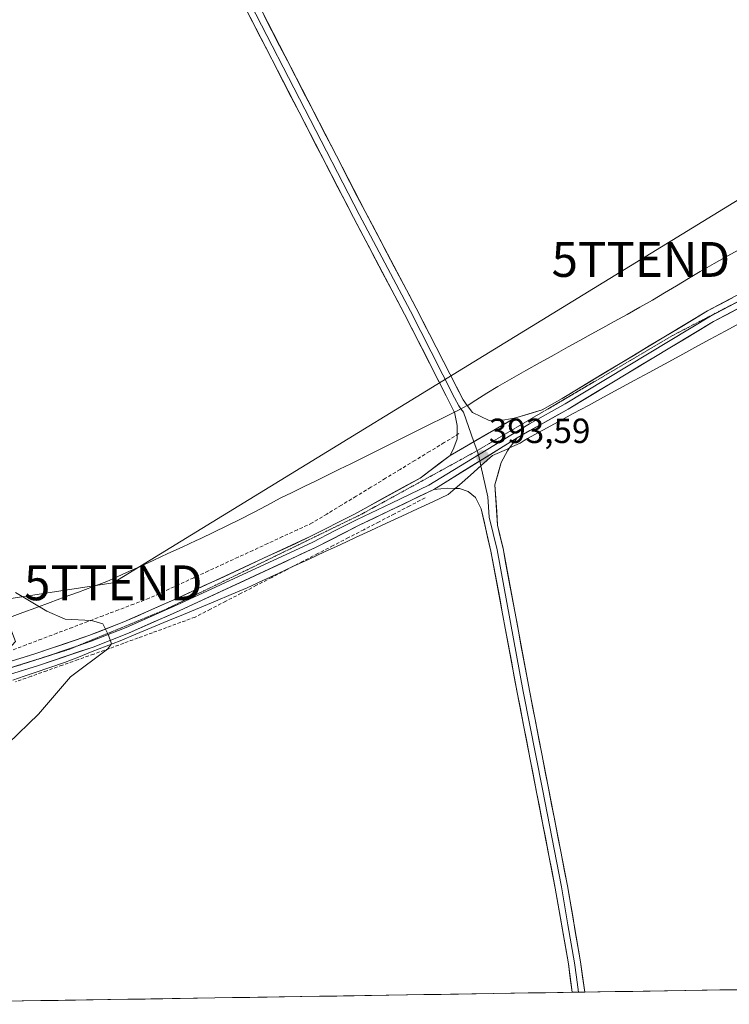
# Model space of a CAD drawing. Units: metres. Extents: x 607950 to 611414, y 4696881 to 4699248.
# Drawn here: x 610511 to 610715, y 4696920 to 4697202 of the extents above; entities that cross this region are included whole.
import ezdxf
from ezdxf.enums import TextEntityAlignment as Align

# ---------------------------------------------------------------- set-up
doc = ezdxf.new("R2010")
doc.units = ezdxf.units.M
doc.header["$MEASUREMENT"] = 0
doc.linetypes.add('TRAZOS2', pattern=[0.375, 0.25, -0.125])
doc.linetypes.add('TRAZOSX2', pattern=[1.5, 1, -0.5])
doc.layers.get('0').update_dxf_attribs({"lineweight": 5})
for name, color, linetype, lineweight in [('Carátula', 7, 'Continuous', 5), ('Corriente artificial lineal', 5, 'TRAZOSX2', 13), ('Cultivos herbáceos CxS', 92, 'Continuous', 0), ('Curva de nivel normal', 36, 'Continuous', 0), ('Layer 0', 7, 'Continuous', 0), ('Municipio CxS', 142, 'Continuous', 0), ('Punto de cota en terreno', 7, 'Continuous', 0), ('Rótulo de punto de cota en terreno', 19, 'Continuous', 0), ('Tendido', 6, 'Continuous', 0), ('Torre de tendido puntual', 7, 'Continuous', 0), ('Vía pecuaria', 92, 'Continuous', 13), ('Vía pecuaria CxS', 92, 'Continuous', 13), ('Vía pecuaria eje', 92, 'TRAZOS2', 0)]:
    doc.layers.add(name, color=color, linetype=linetype, lineweight=lineweight)
doc.styles.add('Arial', font='txt', dxfattribs={"height": 0.2})

# ---------------------------------------------------------------- blocks, each defined once
blk = doc.blocks.new('*U152')
at = {"layer": 'Cultivos herbáceos CxS', "color": 92, "linetype": 'Continuous', "lineweight": 0}
blk.add_polyline3d([(611003.18, 4696928.72, 385.16), (610450.48, 4696920.04, 391.46), (610450.48, 4696920.04, 391.46), (610455.48, 4696951.78, 390.19), (610468.93, 4696966.24, 390.62), (610481.77, 4696985.5, 389.68), (610495.9, 4697008.61, 386.82), (610510.02, 4697024.02, 387.76), (610489.48, 4697077.95, 391.05), (610439.4, 4697049.7, 389.32), (610418.85, 4697072.81, 391.77), (610403.45, 4697104.92, 392.57), (610394.46, 4697131.88, 391.75), (610394.46, 4697185.81, 390.03), (610362.36, 4697259, 391.21), (610339.24, 4697306.51, 391.36), (610323.84, 4697354.03, 391.6), (610296.87, 4697392.55, 387.39), (610257.06, 4697432.35, 393.14)], dxfattribs=at)
blk = doc.blocks.new('*U182')
at = {"layer": 'Curva de nivel normal', "color": 36, "linetype": 'Continuous', "lineweight": 0}
blk.add_polyline3d([(610509.98, 4697038.1, 390), (610519.01, 4697032.74, 390), (610524.22, 4697030.46, 390), (610531.84, 4697030.12, 390), (610535.09, 4697029.13, 390), (610536.68, 4697025.84, 390), (610537.52, 4697023.43, 390), (610536.44, 4697021.83, 390), (610525.76, 4697013.89, 390), (610516.6, 4697003.2, 390), (610507.92, 4696994.8, 390)], dxfattribs=at)
blk = doc.blocks.new('5PATER')
at = {"layer": 'Carátula', "linetype": 'Continuous', "lineweight": 5}
h = blk.add_hatch(color=250, dxfattribs=at)
edge = h.paths.add_edge_path()
edge.add_ellipse((0, 0.01), major_axis=(-1.33, -1.34), ratio=0.999422, start_angle=0, end_angle=360)
blk = doc.blocks.new('5TTEND')
blk.add_text('5TTEND', height=10).set_placement((0, 0), align=Align.MIDDLE_CENTER)

msp = doc.modelspace()

# ---------------------------------------------------------------- linework, layer by layer
at = {"layer": 'Corriente artificial lineal', "color": 5, "linetype": 'TRAZOSX2', "lineweight": 13}
for points in [[(610637.21, 4697083.65, 393.32), (610633, 4697081.09, 393.15), (610628.79, 4697078.53, 393.03), (610624.58, 4697075.97, 393.02), (610620.37, 4697073.41, 393.05), (610616.17, 4697070.85, 393.01), (610611.96, 4697068.28, 393.09), (610607.75, 4697065.72, 393.07), (610603.54, 4697063.16, 393.03), (610599.33, 4697060.6, 393.01), (610595.12, 4697058.04, 392.94), (610590.87, 4697056.08, 392.95), (610586.62, 4697054.12, 392.69), (610582.37, 4697052.15, 392.89), (610578.12, 4697050.19, 392.67), (610573.87, 4697048.23, 392.58), (610569.62, 4697046.27, 392.47), (610565.37, 4697044.31, 392.08), (610561.12, 4697042.35, 391.99), (610556.87, 4697040.38, 391.74), (610552.62, 4697038.42, 391.44), (610548.37, 4697036.46, 391.36), (610543.96, 4697034.79, 390.95), (610539.55, 4697033.12, 390.69), (610535.14, 4697031.45, 390.45), (610530.73, 4697029.78, 389.84), (610526.32, 4697028.11, 389.2), (610521.91, 4697026.44, 389.04), (610517.5, 4697024.77, 388.4), (610513.09, 4697023.1, 387.64), (610508.68, 4697021.43, 387.21)], [(610627.49, 4697065.23, 393.11), (610623.09, 4697062.95, 393.06), (610618.7, 4697060.67, 393.02), (610614.3, 4697058.4, 393.01), (610609.91, 4697056.12, 393), (610605.51, 4697053.84, 392.9), (610601.11, 4697051.56, 392.98), (610596.72, 4697049.28, 392.84), (610592.32, 4697047.01, 392.84), (610587.93, 4697044.73, 392.74), (610583.53, 4697042.45, 392.59), (610579.13, 4697040.17, 392.59), (610574.74, 4697037.89, 392.36), (610570.34, 4697035.62, 392.23), (610565.95, 4697033.34, 392.09), (610561.55, 4697031.06, 391.87), (610557.46, 4697029.56, 391.86), (610553.36, 4697028.06, 391.32), (610549.27, 4697026.57, 391.06), (610545.17, 4697025.07, 390.71), (610541.08, 4697023.57, 390.1), (610536.98, 4697022.07, 390.03), (610532.49, 4697020.47, 389.77), (610527.99, 4697018.87, 389.04), (610523.5, 4697017.28, 388.77), (610519, 4697015.68, 388.45), (610514.51, 4697014.08, 387.6), (610510.01, 4697012.48, 387.18)]]:
    msp.add_polyline3d(points, dxfattribs=at)
at = {"layer": 'Cultivos herbáceos CxS', "color": 92, "linetype": 'Continuous', "lineweight": 0}
msp.add_polyline3d([(611003.18, 4696928.72, 385.16), (610450.48, 4696920.04, 391.46)], dxfattribs=at)
at = {"layer": 'Layer 0', "linetype": 'Continuous', "lineweight": 0}
for points in [[(610635.91, 4697089.82), (610635.88, 4697089.95), (610633.54, 4697094.51), (610621.59, 4697117.93), (610606.95, 4697145.58), (610575.76, 4697206.04), (610569.71, 4697217.27), (610534.85, 4697279.75), (610514.67, 4697313.62), (610480.57, 4697372.78), (610454.89, 4697416.65), (610414.6, 4697485.49), (610358.88, 4697582.86), (610329.55, 4697632.69), (610315.78, 4697657.08), (610302.01, 4697681.09), (610284.63, 4697711.12), (610279.55, 4697719.81)], [(610332.82, 4697634.57), (610362.15, 4697584.76), (610417.87, 4697487.38), (610483.83, 4697374.67), (610517.93, 4697315.53), (610538.12, 4697281.63), (610573.01, 4697219.09), (610579.1, 4697207.8), (610610.29, 4697147.33), (610624.94, 4697119.67), (610638.39, 4697093.32), (610639.58, 4697091.7)], [(610345.85, 4697608.72), (610360.52, 4697583.81), (610388.38, 4697535.12), (610416.24, 4697486.44), (610469.36, 4697395.66), (610482.2, 4697373.73), (610499.25, 4697344.16), (610516.3, 4697314.58), (610526.39, 4697297.64), (610536.49, 4697280.69), (610571.36, 4697218.18), (610574.41, 4697212.54), (610577.43, 4697206.92), (610593.03, 4697176.69), (610608.62, 4697146.46), (610615.94, 4697132.63), (610623.27, 4697118.8), (610629.24, 4697107.09), (610635.97, 4697093.92), (610637.14, 4697091.64), (610637.78, 4697090.76)], [(610653.11, 4697088.05), (610661.05, 4697090.51), (610666.78, 4697093.74), (610708.48, 4697118.83), (610722.78, 4697126.39), (610750.25, 4697140.3), (610769.74, 4697152.21), (610789.84, 4697165.08), (610812.4, 4697179.58), (610825.1, 4697188.23), (610854.12, 4697209.77), (610880.12, 4697229.85)], [(610842.58, 4697196.85), (610827.13, 4697185.38), (610814.33, 4697176.66), (610791.73, 4697162.13), (610771.59, 4697149.24), (610751.96, 4697137.24), (610724.39, 4697123.29), (610721.95, 4697122), (610710.2, 4697115.78), (610668.54, 4697090.71), (610653.9, 4697082.46)], [(610723.34, 4697124.71), (610709.34, 4697117.31), (610667.66, 4697092.23), (610657.48, 4697086.49), (610642.81, 4697077.56)], [(610634.65, 4697077.39), (610635.73, 4697079.6), (610636.68, 4697082.19), (610636.71, 4697086.01), (610635.91, 4697089.82)], [(610637.78, 4697090.76), (610638.47, 4697089.81), (610641.48, 4697081.33)], [(610639.58, 4697091.7), (610641.06, 4697089.67), (610645.91, 4697087.42), (610648.66, 4697087.34), (610653.11, 4697088.05)], [(610653.11, 4697088.05), (610634.65, 4697077.39)], [(610653.9, 4697082.46), (610630.02, 4697067.65)], [(610641.48, 4697081.33), (610642.39, 4697078.76)], [(610653.9, 4697082.46), (610651.75, 4697079.56)], [(610642.39, 4697078.76), (610642.81, 4697077.56)], [(610651.75, 4697079.56), (610651.16, 4697078.77), (610649.32, 4697075.39), (610647.53, 4697069.01), (610648.28, 4697057.43), (610649.86, 4697050.72), (610657.4, 4697010.06), (610668.34, 4696954.02), (610672.09, 4696932.21), (610673.28, 4696923.54)], [(610256.74, 4696950.73), (610267.86, 4696952.51), (610277.59, 4696954.32), (610311.53, 4696962.97), (610348.99, 4696972.02), (610396.5, 4696984.28), (610413.01, 4696989.1), (610432.02, 4696994.74), (610452.59, 4697001.19), (610487.73, 4697011.89), (610515.58, 4697020.52), (610531.09, 4697025.77), (610541.12, 4697029.68), (610555.47, 4697036.05), (610594.53, 4697054.12), (610607.04, 4697060.52), (610626.05, 4697070.93), (610634.65, 4697077.39)], [(610642.81, 4697077.56), (610628.55, 4697068.89), (610617.83, 4697063.76), (610607.82, 4697058.96), (610601.56, 4697055.76), (610595.3, 4697052.55), (610556.2, 4697034.46), (610541.8, 4697028.07), (610531.69, 4697024.13), (610527.9, 4697022.84)], [(610642.81, 4697077.56), (610643.2, 4697075.83)], [(610643.2, 4697075.83), (610643.52, 4697074.45)], [(610643.52, 4697074.45), (610645.54, 4697065.54), (610645.92, 4697059.75), (610648.13, 4697050.36), (610655.66, 4697009.73), (610661.13, 4696981.72), (610666.6, 4696953.7), (610668.47, 4696942.85), (610670.34, 4696931.94), (610670.9, 4696927.85), (610671.49, 4696923.51)], [(610630.02, 4697067.65), (610608.59, 4697057.39), (610596.06, 4697050.97), (610556.92, 4697032.86), (610542.47, 4697026.45), (610532.29, 4697022.48), (610516.66, 4697017.2), (610488.75, 4697008.54), (610453.62, 4696997.85), (610433.05, 4696991.39), (610414, 4696985.74), (610397.47, 4696980.91), (610350, 4696967.53), (610323.65, 4696960.93), (610311.43, 4696958.26), (610278.27, 4696950.99), (610268.44, 4696949.16), (610257.21, 4696947.36)], [(610636.16, 4697067.97), (610634.05, 4697068.05), (610630.02, 4697067.65)], [(610669.71, 4696923.48), (610668.59, 4696931.67), (610664.85, 4696953.38), (610653.92, 4697009.4), (610646.39, 4697049.99), (610643.55, 4697062.06), (610641.95, 4697065.34), (610639.86, 4697067.07), (610637.36, 4697067.93), (610636.16, 4697067.97)], [(610527.9, 4697022.84), (610523.88, 4697021.49), (610517.2, 4697019.23)], [(610517.2, 4697019.23), (610516.12, 4697018.86), (610512.41, 4697017.71)], [(610512.41, 4697017.71), (610502.17, 4697014.53), (610488.24, 4697010.22), (610470.68, 4697004.87), (610453.11, 4696999.52), (610442.82, 4696996.3), (610432.54, 4696993.07), (610413.51, 4696987.42), (610406.46, 4696985.36)], [(610671.49, 4696923.51), (610669.71, 4696923.48)], [(610673.28, 4696923.54), (610671.49, 4696923.51)]]:
    msp.add_lwpolyline(points, dxfattribs=at)
for points in [[(610581.33, 4697203.48, 393.96), (610583.56, 4697199.16, 393.95), (610585.78, 4697194.84, 393.93), (610588.01, 4697190.52, 393.93), (610590.24, 4697186.2, 393.86), (610592.47, 4697181.88, 393.88), (610594.7, 4697177.57, 393.82), (610596.92, 4697173.25, 393.86), (610599.15, 4697168.93, 393.84), (610601.38, 4697164.61, 393.82), (610603.61, 4697160.29, 393.84), (610605.83, 4697155.97, 393.8), (610608.06, 4697151.65, 393.85), (610610.29, 4697147.33, 393.76), (610612.38, 4697143.38, 393.78), (610614.48, 4697139.43, 393.73), (610616.57, 4697135.48, 393.71), (610618.66, 4697131.52, 393.67), (610620.75, 4697127.57, 393.6), (610622.85, 4697123.62, 393.61), (610624.94, 4697119.67, 393.51), (610627.18, 4697115.28, 393.46), (610629.42, 4697110.89, 393.32), (610631.67, 4697106.5, 393.3), (610633.91, 4697102.1, 393.29), (610636.15, 4697097.71, 393.31), (610638.39, 4697093.32, 393.43), (610639.58, 4697091.7, 393.46), (610641.06, 4697089.67, 393.51), (610643.49, 4697088.55, 393.56), (610645.91, 4697087.42, 393.55), (610648.66, 4697087.34, 393.51), (610653.11, 4697088.05, 393.46), (610649.42, 4697085.92, 393.53), (610645.73, 4697083.79, 393.65), (610642.03, 4697081.65, 393.6), (610638.34, 4697079.52, 393.45), (610634.65, 4697077.39, 393.32), (610635.73, 4697079.6, 393.33), (610636.68, 4697082.19, 393.31), (610636.71, 4697086.01, 393.38), (610635.91, 4697089.82, 393.44), (610635.88, 4697089.95, 393.44), (610634.71, 4697092.23, 393.4), (610633.54, 4697094.51, 393.37), (610631.55, 4697098.41, 393.48), (610629.56, 4697102.32, 393.34), (610627.57, 4697106.22, 393.35), (610625.57, 4697110.12, 393.47), (610623.58, 4697114.03, 393.49), (610621.59, 4697117.93, 393.64), (610619.5, 4697121.88, 393.58), (610617.41, 4697125.83, 393.68), (610615.32, 4697129.78, 393.74), (610613.22, 4697133.73, 393.79), (610611.13, 4697137.68, 393.89), (610609.04, 4697141.63, 393.83), (610606.95, 4697145.58, 393.94), (610604.72, 4697149.9, 393.85), (610602.49, 4697154.22, 393.93), (610600.27, 4697158.54, 393.93), (610598.04, 4697162.85, 393.92), (610595.81, 4697167.17, 393.98), (610593.58, 4697171.49, 393.93), (610591.36, 4697175.81, 394.05), (610589.13, 4697180.13, 393.97), (610586.9, 4697184.45, 394.11), (610584.67, 4697188.77, 394.06), (610582.44, 4697193.08, 394.09), (610580.22, 4697197.4, 394.07), (610577.99, 4697201.72, 394.06), (610575.76, 4697206.04, 394.11)], [(610510.94, 4697019.08, 387.29), (610515.58, 4697020.52, 387.81), (610519.46, 4697021.83, 388.21), (610523.34, 4697023.15, 388.65), (610527.21, 4697024.46, 389.09), (610531.09, 4697025.77, 389.47), (610534.43, 4697027.07, 389.77), (610537.78, 4697028.38, 390.11), (610541.12, 4697029.68, 390.44), (610544.71, 4697031.27, 390.67), (610548.3, 4697032.87, 390.89), (610551.88, 4697034.46, 391.24), (610555.47, 4697036.05, 391.37), (610559.81, 4697038.06, 391.6), (610564.15, 4697040.07, 391.91), (610568.49, 4697042.07, 392.04), (610572.83, 4697044.08, 392.34), (610577.17, 4697046.09, 392.44), (610581.51, 4697048.1, 392.64), (610585.85, 4697050.1, 392.75), (610590.19, 4697052.11, 392.83), (610594.53, 4697054.12, 393.01), (610598.7, 4697056.25, 393.03), (610602.87, 4697058.39, 393.17), (610607.04, 4697060.52, 393.18), (610610.84, 4697062.6, 393.2), (610614.65, 4697064.69, 393.24), (610618.45, 4697066.77, 393.19), (610622.25, 4697068.85, 393.29), (610626.05, 4697070.93, 393.27), (610628.92, 4697073.09, 393.27), (610631.78, 4697075.24, 393.29), (610634.65, 4697077.39, 393.32), (610638.34, 4697079.52, 393.45), (610642.03, 4697081.65, 393.6), (610645.73, 4697083.79, 393.65), (610649.42, 4697085.92, 393.53), (610653.11, 4697088.05, 393.46), (610657.08, 4697089.28, 393.46), (610661.05, 4697090.51, 393.48), (610663.92, 4697092.13, 393.46), (610666.78, 4697093.74, 393.61), (610670.95, 4697096.25, 393.52), (610675.12, 4697098.76, 393.64), (610679.29, 4697101.27, 393.49), (610683.46, 4697103.78, 393.66), (610687.63, 4697106.29, 393.54), (610691.8, 4697108.79, 393.67), (610695.97, 4697111.3, 393.48), (610700.14, 4697113.81, 393.49), (610704.31, 4697116.32, 393.33), (610708.48, 4697118.83, 393.28), (610712.06, 4697120.72, 393.09), (610715.63, 4697122.61, 392.94)], [(610718.03, 4697119.93, 392.81), (610714.12, 4697117.85, 393.01), (610710.2, 4697115.78, 393.18), (610706.03, 4697113.27, 393.31), (610701.87, 4697110.77, 393.33), (610697.7, 4697108.26, 393.46), (610693.54, 4697105.75, 393.43), (610689.37, 4697103.25, 393.45), (610685.2, 4697100.74, 393.48), (610681.04, 4697098.23, 393.35), (610676.87, 4697095.72, 393.38), (610672.71, 4697093.22, 393.44), (610668.54, 4697090.71, 393.37), (610664.88, 4697088.65, 393.28), (610661.22, 4697086.59, 393.35), (610657.56, 4697084.52, 393.28), (610653.9, 4697082.46, 393.35), (610649.92, 4697079.99, 393.33), (610645.94, 4697077.52, 393.51), (610641.96, 4697075.06, 393.5), (610637.98, 4697072.59, 393.44), (610634, 4697070.12, 393.29), (610630.02, 4697067.65, 393.26), (610625.73, 4697065.6, 393.16), (610621.45, 4697063.55, 393.17), (610617.16, 4697061.49, 393.14), (610612.88, 4697059.44, 393.12), (610608.59, 4697057.39, 393.13), (610604.41, 4697055.25, 393.03), (610600.24, 4697053.11, 393.05), (610596.06, 4697050.97, 392.93), (610591.71, 4697048.96, 392.82), (610587.36, 4697046.95, 392.77), (610583.01, 4697044.93, 392.56), (610578.66, 4697042.92, 392.46), (610574.32, 4697040.91, 392.31), (610569.97, 4697038.9, 392.01), (610565.62, 4697036.88, 391.98), (610561.27, 4697034.87, 391.55), (610556.92, 4697032.86, 391.48), (610553.31, 4697031.26, 391.25), (610549.7, 4697029.66, 390.86), (610546.08, 4697028.05, 390.7), (610542.47, 4697026.45, 390.39), (610539.08, 4697025.13, 390.03), (610535.68, 4697023.8, 389.7), (610532.29, 4697022.48, 389.58), (610528.38, 4697021.16, 389.14), (610524.48, 4697019.84, 388.59), (610520.57, 4697018.52, 388.16), (610516.66, 4697017.2, 387.91), (610512.01, 4697015.76, 387.23), (610507.36, 4697014.31, 386.65)]]:
    msp.add_polyline3d(points, dxfattribs=at)
msp.add_polyline3d([(610647.53, 4697069.01, 393.14), (610647.78, 4697065.15, 393.13), (610648.03, 4697061.29, 393.14), (610648.28, 4697057.43, 393.13), (610649.07, 4697054.08, 393.04), (610649.86, 4697050.72, 392.97), (610650.7, 4697046.2, 392.98), (610651.54, 4697041.68, 393.11), (610652.37, 4697037.17, 393.09), (610653.21, 4697032.65, 393.01), (610654.05, 4697028.13, 392.88), (610654.89, 4697023.61, 392.77), (610655.72, 4697019.1, 392.74), (610656.56, 4697014.58, 392.87), (610657.4, 4697010.06, 392.86), (610658.31, 4697005.39, 392.8), (610659.22, 4697000.72, 392.67), (610660.14, 4696996.05, 392.54), (610661.05, 4696991.38, 392.49), (610661.96, 4696986.71, 392.55), (610662.87, 4696982.04, 392.58), (610663.78, 4696977.37, 392.5), (610664.69, 4696972.7, 392.4), (610665.61, 4696968.03, 392.34), (610666.52, 4696963.36, 392.52), (610667.43, 4696958.69, 392.49), (610668.34, 4696954.02, 392.47), (610669.09, 4696949.66, 392.39), (610669.84, 4696945.3, 392.31), (610670.59, 4696940.93, 392.26), (610671.34, 4696936.57, 392.31), (610672.09, 4696932.21, 392.43), (610672.69, 4696927.88, 392.49), (610673.28, 4696923.54, 392.44), (610669.71, 4696923.48, 392.38), (610669.15, 4696927.58, 392.35), (610668.59, 4696931.67, 392.27), (610667.84, 4696936.01, 392.26), (610667.09, 4696940.35, 392.36), (610666.35, 4696944.7, 392.5), (610665.6, 4696949.04, 392.5), (610664.85, 4696953.38, 392.44), (610663.94, 4696958.05, 392.33), (610663.03, 4696962.72, 392.41), (610662.12, 4696967.39, 392.46), (610661.21, 4696972.05, 392.59), (610660.3, 4696976.72, 392.58), (610659.39, 4696981.39, 392.46), (610658.47, 4696986.06, 392.4), (610657.56, 4696990.73, 392.52), (610656.65, 4696995.4, 392.73), (610655.74, 4697000.06, 392.78), (610654.83, 4697004.73, 392.72), (610653.92, 4697009.4, 392.67), (610653.08, 4697013.91, 392.71), (610652.25, 4697018.42, 392.8), (610651.41, 4697022.93, 392.96), (610650.57, 4697027.44, 392.99), (610649.74, 4697031.95, 392.98), (610648.9, 4697036.46, 392.94), (610648.06, 4697040.97, 392.9), (610647.23, 4697045.48, 392.91), (610646.39, 4697049.99, 393.08), (610645.44, 4697054.01, 393.14), (610644.5, 4697058.04, 393.08), (610643.55, 4697062.06, 393.01), (610641.95, 4697065.34, 393.05), (610639.86, 4697067.07, 393.16), (610637.36, 4697067.93, 393.14), (610636.16, 4697067.97, 393.16), (610634.05, 4697068.05, 393.18), (610630.02, 4697067.65, 393.26), (610634, 4697070.12, 393.29), (610637.98, 4697072.59, 393.44), (610641.96, 4697075.06, 393.5), (610645.94, 4697077.52, 393.51), (610649.92, 4697079.99, 393.33), (610653.9, 4697082.46, 393.35), (610651.75, 4697079.56, 393.17), (610651.16, 4697078.77, 393.12), (610649.32, 4697075.39, 393.2), (610648.43, 4697072.2, 393.18), (610647.53, 4697069.01, 393.14)], close=True, dxfattribs=at)
at = {"layer": 'Municipio CxS', "color": 142, "linetype": 'Continuous', "lineweight": 0}
msp.add_polyline3d([(610717, 4696924.23, 392.27), (610712, 4696924.15, 392.3), (610707.01, 4696924.07, 392.3), (610702.02, 4696923.99, 392.33), (610697.03, 4696923.91, 392.35), (610692.03, 4696923.84, 392.31), (610687.04, 4696923.76, 392.3), (610682.05, 4696923.68, 392.38), (610677.05, 4696923.6, 392.26), (610672.06, 4696923.52, 392.51), (610667.07, 4696923.44, 392.14), (610662.08, 4696923.37, 392.24), (610657.08, 4696923.29, 392.14), (610652.09, 4696923.21, 392.1), (610647.1, 4696923.13, 392.02), (610642.1, 4696923.05, 391.98), (610637.11, 4696922.97, 391.92), (610632.12, 4696922.89, 391.87), (610627.13, 4696922.82, 391.8), (610622.13, 4696922.74, 391.79), (610617.14, 4696922.66, 391.79), (610612.15, 4696922.58, 391.81), (610607.16, 4696922.5, 391.81), (610602.16, 4696922.42, 391.84), (610597.17, 4696922.35, 391.86), (610592.18, 4696922.27, 391.86), (610587.18, 4696922.19, 391.88), (610582.19, 4696922.11, 391.88), (610577.2, 4696922.03, 391.92), (610572.21, 4696921.95, 391.96), (610567.21, 4696921.88, 391.99), (610562.22, 4696921.8, 392.01), (610557.23, 4696921.72, 391.99), (610552.23, 4696921.64, 391.94), (610547.24, 4696921.56, 391.91), (610542.25, 4696921.48, 391.88), (610537.26, 4696921.41, 391.86), (610532.26, 4696921.33, 391.85), (610527.27, 4696921.25, 391.86), (610522.28, 4696921.17, 391.92), (610517.28, 4696921.09, 392), (610512.29, 4696921.01, 392.07), (610507.3, 4696920.94, 392.16)], dxfattribs=at)
at = {"layer": 'Tendido', "color": 6, "linetype": 'Continuous', "lineweight": 0}
msp.add_polyline3d([(611400.5, 4697792.06, 374.85), (611280.26, 4697619.78, 370.84), (611130.71, 4697404.43, 365.66), (610948.86, 4697292.82, 368.42), (610787.14, 4697193.52, 389.03), (610689.37, 4697133.6, 393.17), (610538.05, 4697040.89, 391.34), (610385.71, 4697017.61, 377.91), (610172.91, 4696985.65, 372), (610039.85, 4696965.5, 365.24)], dxfattribs=at)
at = {"layer": 'Vía pecuaria', "color": 92, "linetype": 'Continuous', "lineweight": 13}
for points in [[(610718.3, 4697136.85, 393.28), (610714.35, 4697134.63, 393.27), (610710.39, 4697132.4, 393.2), (610706.44, 4697130.18, 393.19), (610703.02, 4697128.12, 393.21), (610699.6, 4697126.07, 393.21), (610696.18, 4697124.01, 393.2), (610692.76, 4697121.96, 393.2), (610689.08, 4697119.9, 393.25), (610685.41, 4697117.85, 393.28), (610681.74, 4697115.79, 393.24), (610678.45, 4697113.98, 393.3), (610675.15, 4697112.17, 393.35), (610671.86, 4697110.36, 393.31), (610668.56, 4697108.54, 393.24), (610664.52, 4697106.28, 393.26), (610660.48, 4697104.01, 393.3), (610656.44, 4697101.74, 393.2), (610652.4, 4697099.47, 393.17), (610648.36, 4697097.21, 393.21), (610645.21, 4697095.22, 393.28), (610642.06, 4697093.24, 393.26), (610639.83, 4697091.83, 393.41), (610639.58, 4697091.7, 393.42)], [(610651.75, 4697079.56, 393.2), (610654.75, 4697080.9, 393.22), (610655.96, 4697081.71, 393.22), (610656.89, 4697082.29, 393.21), (610661.25, 4697084.66, 393.16), (610665.62, 4697087.03, 393.18), (610669.98, 4697089.4, 393.28), (610674.34, 4697091.76, 393.27), (610678.71, 4697094.13, 393.22), (610683.07, 4697096.5, 393.28), (610687.43, 4697098.87, 393.3), (610691.79, 4697101.23, 393.25), (610696.16, 4697103.6, 393.22), (610700.52, 4697105.97, 393.19), (610704.88, 4697108.34, 393.17), (610709.25, 4697110.7, 393.16), (610713.61, 4697113.07, 393.17), (610717.97, 4697115.44, 393.08)], [(610635.91, 4697089.82, 393.43), (610635.18, 4697089.45, 393.36), (610631.87, 4697087.81, 393.02), (610630.97, 4697087.36, 392.97), (610630.52, 4697087.13, 392.96), (610626.3, 4697085.02, 392.81), (610622.08, 4697082.91, 392.74), (610617.85, 4697080.8, 392.73), (610613.63, 4697078.69, 392.74), (610609.41, 4697076.58, 392.8), (610606.16, 4697075, 392.84), (610602.9, 4697073.43, 392.87), (610599.65, 4697071.85, 392.89), (610596.23, 4697070.17, 392.9), (610592.8, 4697068.48, 392.91), (610589.38, 4697066.79, 392.94), (610585.96, 4697065.11, 392.95), (610582.1, 4697063.08, 392.95), (610578.24, 4697061.06, 392.91), (610574.39, 4697059.04, 392.86), (610570.65, 4697057.24, 392.82), (610566.91, 4697055.44, 392.71), (610563.17, 4697053.64, 392.59), (610561.87, 4697053.03, 392.56), (610557.8, 4697051.14, 392.41), (610553.73, 4697049.25, 392.2), (610549.67, 4697047.35, 391.96), (610545.76, 4697045.58, 391.75), (610541.86, 4697043.8, 391.56), (610537.95, 4697042.03, 391.36), (610536.17, 4697041.22, 391.27), (610532.11, 4697039.72, 391.03), (610528.05, 4697038.23, 390.75), (610523.99, 4697036.73, 390.48), (610519.93, 4697035.24, 390.19), (610515.87, 4697033.74, 389.9), (610512.09, 4697032.34, 389.4), (610508.31, 4697030.94, 388.72)], [(610637.78, 4697090.76, 393.48), (610636.72, 4697090.24, 393.49), (610635.91, 4697089.82, 393.43)], [(610639.58, 4697091.7, 393.42), (610638.55, 4697091.14, 393.46), (610637.78, 4697090.76, 393.48)], [(610643.52, 4697074.45, 393.44), (610643.68, 4697074.59, 393.44), (610646.85, 4697077.38, 393.46), (610650.8, 4697079.14, 393.19), (610651.75, 4697079.56, 393.2)], [(610636.16, 4697067.97, 393.16), (610637.32, 4697069, 393.2), (610640.5, 4697071.79, 393.42), (610643.52, 4697074.45, 393.44)], [(610509.24, 4697012.97, 386.94), (610512.47, 4697014.08, 387.22), (610515.7, 4697015.19, 387.81), (610519.88, 4697016.63, 388.45), (610524.07, 4697018.06, 388.61), (610528.05, 4697019.61, 389.07), (610532.03, 4697021.15, 389.66), (610536.01, 4697022.69, 389.84), (610539.99, 4697024.23, 390.05), (610544.55, 4697026.14, 390.61), (610549.11, 4697028.04, 390.85), (610553.67, 4697029.95, 391.31), (610558.24, 4697031.85, 391.63), (610562.8, 4697033.76, 391.66), (610567.36, 4697035.67, 392.12), (610571.92, 4697037.57, 392.13), (610576.49, 4697039.48, 392.48), (610580.92, 4697041.53, 392.58), (610585.36, 4697043.59, 392.59), (610589.79, 4697045.64, 392.82), (610594.23, 4697047.7, 392.81), (610598.66, 4697049.76, 392.88), (610603.1, 4697051.81, 392.93), (610607.53, 4697053.87, 392.85), (610611.97, 4697055.92, 392.94), (610616.4, 4697057.98, 392.89), (610620.84, 4697060.04, 392.91), (610625.28, 4697062.09, 392.94), (610629.71, 4697064.15, 393), (610634.15, 4697066.2, 393.08), (610636.16, 4697067.97, 393.16)]]:
    msp.add_polyline3d(points, dxfattribs=at)
at = {"layer": 'Vía pecuaria CxS', "color": 92, "linetype": 'Continuous', "lineweight": 13}
for points in [[(610508.31, 4697030.94, 388.72), (610512.09, 4697032.34, 389.4), (610515.87, 4697033.74, 389.9), (610519.93, 4697035.24, 390.19), (610523.99, 4697036.73, 390.48), (610528.05, 4697038.23, 390.75), (610532.11, 4697039.72, 391.03), (610536.17, 4697041.22, 391.27), (610537.95, 4697042.03, 391.36), (610541.86, 4697043.8, 391.56), (610545.76, 4697045.58, 391.75), (610549.67, 4697047.35, 391.96), (610553.73, 4697049.25, 392.2), (610557.8, 4697051.14, 392.41), (610561.87, 4697053.03, 392.56), (610563.17, 4697053.64, 392.59), (610566.91, 4697055.44, 392.71), (610570.65, 4697057.24, 392.82), (610574.39, 4697059.04, 392.86), (610578.24, 4697061.06, 392.91), (610582.1, 4697063.08, 392.95), (610585.96, 4697065.11, 392.95), (610589.38, 4697066.79, 392.94), (610592.8, 4697068.48, 392.91), (610596.23, 4697070.17, 392.9), (610599.65, 4697071.85, 392.89), (610602.9, 4697073.43, 392.87), (610606.16, 4697075, 392.84), (610609.41, 4697076.58, 392.8), (610613.63, 4697078.69, 392.74), (610617.85, 4697080.8, 392.73), (610622.08, 4697082.91, 392.74), (610626.3, 4697085.02, 392.81), (610630.52, 4697087.13, 392.96), (610630.97, 4697087.36, 392.97), (610631.87, 4697087.81, 393.02), (610635.18, 4697089.45, 393.36), (610635.91, 4697089.82, 393.43), (610636.72, 4697090.24, 393.49), (610638.55, 4697091.14, 393.46), (610639.58, 4697091.7, 393.42), (610639.83, 4697091.83, 393.41), (610642.06, 4697093.24, 393.26), (610645.21, 4697095.22, 393.28), (610648.36, 4697097.21, 393.21), (610652.4, 4697099.47, 393.17), (610656.44, 4697101.74, 393.2), (610660.48, 4697104.01, 393.3), (610664.52, 4697106.28, 393.26), (610668.56, 4697108.54, 393.24), (610671.86, 4697110.36, 393.31), (610675.15, 4697112.17, 393.35), (610678.45, 4697113.98, 393.3), (610681.74, 4697115.79, 393.24), (610685.41, 4697117.85, 393.28), (610689.08, 4697119.9, 393.25), (610692.76, 4697121.96, 393.2), (610696.18, 4697124.01, 393.2), (610699.6, 4697126.07, 393.21), (610703.02, 4697128.12, 393.21), (610706.44, 4697130.18, 393.19), (610710.39, 4697132.4, 393.2), (610714.35, 4697134.63, 393.27), (610718.3, 4697136.85, 393.28)], [(610717.97, 4697115.44, 393.08), (610713.61, 4697113.07, 393.17), (610709.25, 4697110.7, 393.16), (610704.88, 4697108.34, 393.17), (610700.52, 4697105.97, 393.19), (610696.16, 4697103.6, 393.22), (610691.79, 4697101.23, 393.25), (610687.43, 4697098.87, 393.3), (610683.07, 4697096.5, 393.28), (610678.71, 4697094.13, 393.22), (610674.34, 4697091.76, 393.27), (610669.98, 4697089.4, 393.28), (610665.62, 4697087.03, 393.18), (610661.25, 4697084.66, 393.16), (610656.89, 4697082.29, 393.21), (610655.96, 4697081.71, 393.22), (610654.75, 4697080.9, 393.22), (610651.75, 4697079.56, 393.2), (610650.8, 4697079.14, 393.19), (610646.85, 4697077.38, 393.46), (610643.68, 4697074.59, 393.44), (610640.5, 4697071.79, 393.42), (610637.32, 4697069, 393.2), (610636.16, 4697067.97, 393.16), (610634.15, 4697066.2, 393.08), (610629.71, 4697064.15, 393), (610625.28, 4697062.09, 392.94), (610620.84, 4697060.04, 392.91), (610616.4, 4697057.98, 392.89), (610611.97, 4697055.92, 392.94), (610607.53, 4697053.87, 392.85), (610603.1, 4697051.81, 392.93), (610598.66, 4697049.76, 392.88), (610594.23, 4697047.7, 392.81), (610589.79, 4697045.64, 392.82), (610585.36, 4697043.59, 392.59), (610580.92, 4697041.53, 392.58), (610576.49, 4697039.48, 392.48), (610571.92, 4697037.57, 392.13), (610567.36, 4697035.67, 392.12), (610562.8, 4697033.76, 391.66), (610558.24, 4697031.85, 391.63), (610553.67, 4697029.95, 391.31), (610549.11, 4697028.04, 390.85), (610544.55, 4697026.14, 390.61), (610539.99, 4697024.23, 390.05), (610536.01, 4697022.69, 389.84), (610532.03, 4697021.15, 389.66), (610528.05, 4697019.61, 389.07), (610524.07, 4697018.06, 388.61), (610519.88, 4697016.63, 388.45), (610515.7, 4697015.19, 387.81), (610512.47, 4697014.08, 387.22), (610509.24, 4697012.97, 386.94)]]:
    msp.add_polyline3d(points, dxfattribs=at)
at = {"layer": 'Vía pecuaria eje', "color": 92, "linetype": 'TRAZOS2', "lineweight": 0}
for points in [[(610723.34, 4697124.71, 392.62), (610720.56, 4697123.26, 392.84), (610716.15, 4697120.97, 392.88), (610711.74, 4697118.68, 393.21), (610707.33, 4697116.38, 393.29), (610702.92, 4697114.09, 393.44), (610698.51, 4697111.8, 393.45), (610694.46, 4697109.42, 393.58), (610690.42, 4697107.04, 393.56), (610686.37, 4697104.65, 393.64), (610682.33, 4697102.27, 393.58), (610678.28, 4697099.89, 393.53), (610674.24, 4697097.51, 393.56), (610670.2, 4697095.13, 393.53), (610666.15, 4697092.75, 393.55), (610662.11, 4697090.37, 393.47), (610658.06, 4697087.99, 393.48), (610654.02, 4697085.6, 393.44), (610649.97, 4697083.22, 393.57), (610645.93, 4697080.84, 393.6), (610642.39, 4697078.76, 393.56)], [(610642.39, 4697078.76, 393.56), (610641.88, 4697078.46, 393.55), (610637.78, 4697076.21, 393.47), (610633.68, 4697073.96, 393.42), (610629.58, 4697071.71, 393.31), (610625.48, 4697069.47, 393.34), (610621.38, 4697067.22, 393.25), (610617.28, 4697064.97, 393.24), (610613.18, 4697062.72, 393.23), (610609.08, 4697060.47, 393.18), (610604.72, 4697058.35, 393.22), (610600.37, 4697056.24, 393.07), (610596.01, 4697054.12, 393.05), (610591.65, 4697052, 392.89), (610587.3, 4697049.89, 392.77), (610582.94, 4697047.77, 392.67), (610578.59, 4697045.65, 392.47), (610574.23, 4697043.54, 392.35), (610569.88, 4697041.42, 392.09), (610565.52, 4697039.3, 391.95), (610561.17, 4697037.19, 391.65), (610556.81, 4697035.07, 391.4), (610552.45, 4697032.96, 391.2), (610547.96, 4697031.1, 390.82), (610543.46, 4697029.25, 390.54), (610538.96, 4697027.4, 390.14), (610534.46, 4697025.55, 389.71), (610529.97, 4697023.7, 389.31), (610527.9, 4697022.84, 389.07)], [(610527.9, 4697022.84, 389.07), (610525.47, 4697021.84, 388.79), (610520.93, 4697020.41, 388.28), (610517.2, 4697019.23, 387.93)], [(610517.2, 4697019.23, 387.93), (610516.4, 4697018.97, 387.86), (610512.41, 4697017.71, 387.37)], [(610512.41, 4697017.71, 387.37), (610511.86, 4697017.53, 387.3), (610507.32, 4697016.1, 386.74)]]:
    msp.add_polyline3d(points, dxfattribs=at)

# ---------------------------------------------------------------- block references
at = {"layer": 'Cultivos herbáceos CxS', "color": 92, "linetype": 'Continuous', "lineweight": 0}
msp.add_blockref('*U152', (0, 0), dxfattribs=at)
at = {"layer": 'Curva de nivel normal', "color": 36, "linetype": 'Continuous', "lineweight": 0}
msp.add_blockref('*U182', (0, 0), dxfattribs=at)
at = {"layer": 'Punto de cota en terreno', "linetype": 'Continuous', "lineweight": 0}
msp.add_blockref('5PATER', (610644.01, 4697077.02, 393.59), dxfattribs=at)
at = {"layer": 'Torre de tendido puntual', "linetype": 'Continuous', "lineweight": 0}
for p in [(610689.37, 4697133.6, 393.17), (610538.05, 4697040.89, 391.34)]:
    msp.add_blockref('5TTEND', p, dxfattribs=at)

# ---------------------------------------------------------------- texts
at = {"layer": 'Rótulo de punto de cota en terreno', "color": 19, "linetype": 'Continuous', "lineweight": 0, "style": 'Arial'}
msp.add_text('393,59', height=7, dxfattribs=at).set_placement((610645.77, 4697078.78), align=Align.BOTTOM_LEFT)

doc.saveas('drawing.dxf')
